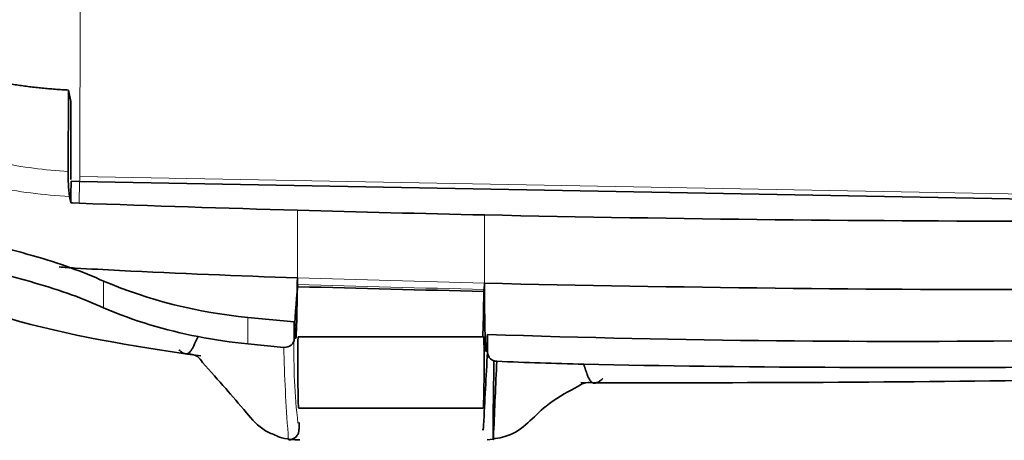
# Model space of a CAD drawing. Units: millimetres. Extents: x 60 to 709, y 50 to 518.
# Drawn here: x 315 to 320, y 72 to 74 of the extents above; entities that cross this region are included whole.
import ezdxf

# ---------------------------------------------------------------- set-up
doc = ezdxf.new("R2010")
doc.units = ezdxf.units.MM
doc.layers.add('C__USERS_MEWALP_', color=7, linetype='Continuous')
doc.layers.add('FactualArea', color=7, linetype='Continuous')

# ---------------------------------------------------------------- blocks, each defined once
blk = doc.blocks.new('SE2')
at = {"layer": 'C__USERS_MEWALP_', "color": 7, "linetype": 'Continuous', "lineweight": 18}
for p, q in [((315.2853, 73.1741), (315.2871, 74.1044)), ((315.2839, 73.1481), (315.2818, 73.0357)), ((320.3982, 73.0532), (315.2839, 73.1481)), ((315.2853, 73.1741), (320.3982, 73.0791)), ((316.4136, 72.9993), (316.4133, 72.6483)), ((317.3833, 72.9749), (317.383, 72.6204)), ((315.4079, 72.6314), (315.4079, 72.4929)), ((316.1558, 72.4429), (316.1558, 72.3054))]:
    blk.add_line(p, q, dxfattribs=at)
at = {"layer": 'C__USERS_MEWALP_', "color": 2, "linetype": 'Continuous', "lineweight": 35}
for p, q in [((315.2242, 73.1999), (315.2256, 73.6234)), ((315.2389, 73.5639), (315.2256, 73.6234)), ((315.2376, 73.1584), (315.2389, 73.5639)), ((315.2839, 73.1481), (315.2407, 73.15)), ((320.3982, 73.0532), (315.2839, 73.1481)), ((315.2385, 73.0376), (315.2322, 73.0708)), ((315.2474, 73.0372), (315.2385, 73.0376)), ((315.2818, 73.0357), (315.2474, 73.0372)), ((316.4133, 72.6483), (316.4148, 72.6132)), ((317.3817, 72.588), (317.383, 72.6204)), ((316.1558, 72.4429), (316.3975, 72.4198)), ((316.3975, 72.4198), (316.3973, 72.3318)), ((317.3795, 72.3418), (316.4176, 72.3418)), ((317.3993, 72.2613), (317.3991, 72.3541)), ((316.1558, 72.3054), (316.3431, 72.2875)), ((316.4201, 71.9718), (317.3771, 71.9718))]:
    blk.add_line(p, q, dxfattribs=at)
for centre, radius, start, end in [((316.0515, 73.186), 0.8273, 179.0377, 188.0036), ((317.4078, 73.0513), 2.1693, 177.3911, 180.3619), ((320.9919, 232.7291), 159.7954, 267.952174, 268.358209), ((320.2173, 205.0356), 132.0911, 268.349898, 268.770626), ((320.4064, 211.7704), 138.8284, 268.752216, 269.996613), ((316.3912, 74.9544), 2.5225, 247.0571, 264.6444), ((320.2793, 198.1431), 125.5561, 268.678227, 270.054285), ((319.4322, 72.2519), 3.0369, 173.2651, 178.2421), ((338.1363, 895.9926), 823.6768, 268.4889177, 268.5560743), ((316.327, 74.6305), 2.3268, 246.7354, 259.3818), ((316.4368, 75.0954), 2.8041, 258.9258, 264.2481), ((319.5634, 137.6786), 65.3604, 268.102389, 270.731829), ((317.4476, 72.2637), 0.0484, 182.9319, 269.9353), ((318.7316, 102.3083), 30.1204, 267.55673, 268.41456), ((319.6319, 160.3519), 88.1694, 268.873349, 270.498022), ((317.9264, 72.0217), 0.084, 73.7183, 128.9692), ((318.3355, 223.0367), 150.9331, 269.828396, 270.783075)]:
    blk.add_arc(centre, radius, start, end, dxfattribs=at)
at = {"layer": 'C__USERS_MEWALP_', "color": 7, "linetype": 'Continuous', "lineweight": 18}
for centre, radius, start, end in [((326.414, 403.6242), 331.127, 268.269298, 268.437161), ((325.0564, 386.0082), 313.5142, 268.420524, 268.597285), ((319.4322, 72.2519), 3.0369, 178.4918, 186.7667), ((324.742, 72.4745), 8.401, 181.27492, 184.34412)]:
    blk.add_arc(centre, radius, start, end, dxfattribs=at)
blk.add_ellipse((315.2843, 73.1663), major_axis=(0.0007, 0.02), ratio=0.039215, start_param=3.578237, end_param=5.114975, dxfattribs=at)
at = {"layer": 'C__USERS_MEWALP_', "color": 2, "linetype": 'Continuous', "lineweight": 35}
for centre, major_axis, start_param, end_param in [((316.4189, 72.1568), (0.0012, -0.185), 3.141473, 6.283066), ((317.3783, 72.1568), (0.0012, 0.185), 3.141712, 6.283185)]:
    blk.add_ellipse(centre, major_axis=major_axis, ratio=0.018098, start_param=start_param, end_param=end_param, dxfattribs=at)
for points, knots in [([(315.2256, 73.6234), (315.2142, 73.6239), (315.1914, 73.6251), (315.1574, 73.6273), (315.1237, 73.63), (315.0901, 73.6331), (315.0567, 73.6366), (315.0234, 73.6406), (314.9905, 73.6449), (314.9578, 73.6497), (314.9254, 73.6549), (314.8439, 73.6691), (314.7219, 73.6968), (314.5697, 73.7464), (314.4414, 73.8045), (314.3613, 73.8555), (314.3163, 73.8918), (314.2935, 73.9124), (314.2731, 73.9332), (314.2614, 73.9473), (314.2556, 73.9543)], [0, 0, 0, 0, 0.026216, 0.052346, 0.078439, 0.104545, 0.130708, 0.156934, 0.183204, 0.209501, 0.235807, 0.262104, 0.410591, 0.549735, 0.698706, 0.837336, 0.878532, 0.919425, 0.959937, 1, 1, 1, 1]), ([(313.8901, 73.5095), (313.8976, 73.4707), (313.9086, 73.4325), (313.9377, 73.3569), (313.9556, 73.3203), (313.9975, 73.2502), (314.0215, 73.2166), (314.0623, 73.1681), (314.0767, 73.1523), (314.1064, 73.122), (314.1219, 73.1074), (314.17, 73.0651), (314.2042, 73.039), (314.259, 73.0029), (314.2778, 72.9914), (314.3157, 72.9699), (314.335, 72.9598), (314.3933, 72.9315), (314.4332, 72.9152), (314.5148, 72.8877), (314.5553, 72.8769), (314.6152, 72.8643), (314.6351, 72.8606), (314.6744, 72.8526), (314.694, 72.8485), (314.7521, 72.8361), (314.7903, 72.8276), (314.8655, 72.81), (314.9025, 72.8009), (314.9744, 72.7822), (315.0094, 72.7726), (315.1798, 72.7235), (315.3014, 72.6802), (315.4079, 72.6314)], [0, 0, 0, 0, 0.0625, 0.0625, 0.125, 0.125, 0.1875, 0.1875, 0.21875, 0.21875, 0.25, 0.25, 0.3125, 0.3125, 0.34375, 0.34375, 0.375, 0.375, 0.4375, 0.4375, 0.5, 0.5, 0.53125, 0.53125, 0.5625, 0.5625, 0.625, 0.625, 0.6875, 0.6875, 0.75, 0.75, 1, 1, 1, 1]), ([(313.7675, 73.3856), (313.8401, 73.2098), (313.9555, 72.9575), (314.3363, 72.6375), (315.0021, 72.3865), (315.5398, 72.2954), (315.9129, 72.2426)], [0, 0, 0, 0, 0.234089, 0.396295, 0.646509, 1, 1, 1, 1]), ([(313.8274, 73.2495), (313.8654, 73.1808), (313.9127, 73.1176), (313.9974, 73.0302), (314.028, 73.0022), (314.0921, 72.9503), (314.1257, 72.9262), (314.1784, 72.8924), (314.1963, 72.8816), (314.233, 72.8608), (314.2518, 72.8508), (314.3085, 72.8223), (314.3467, 72.8054), (314.4242, 72.7758), (314.4634, 72.7629), (314.5228, 72.7466), (314.5426, 72.7417), (314.5818, 72.733), (314.6012, 72.7292), (314.6977, 72.7098), (314.7725, 72.6936), (314.9172, 72.659), (314.9874, 72.6406), (315.1863, 72.5827), (315.3045, 72.5403), (315.4079, 72.4929)], [0, 0, 0, 0, 0.125, 0.125, 0.1875, 0.1875, 0.25, 0.25, 0.28125, 0.28125, 0.3125, 0.3125, 0.375, 0.375, 0.4375, 0.4375, 0.46875, 0.46875, 0.5, 0.5, 0.625, 0.625, 0.75, 0.75, 1, 1, 1, 1]), ([(315.1787, 72.7047), (315.2062, 72.7025), (315.2338, 72.7007), (315.338, 72.6946), (315.4146, 72.6904), (315.7982, 72.6709), (316.1057, 72.6588), (316.4133, 72.6483)], [0.6649685, 0.6649685, 0.6649685, 0.6649685, 0.6875, 0.6875, 0.75, 0.75, 1, 1, 1, 1]), ([(316.4133, 72.6483), (316.4127, 72.5792), (316.412, 72.5181), (316.4107, 72.4547), (316.4104, 72.4426), (316.4099, 72.4203), (316.4096, 72.41), (316.4087, 72.3818), (316.408, 72.3666), (316.4066, 72.3442), (316.4059, 72.3373), (316.4043, 72.3327), (316.4035, 72.335), (316.4022, 72.3454), (316.4018, 72.35), (316.4009, 72.3614), (316.4005, 72.3685), (316.3992, 72.3904), (316.3983, 72.4051), (316.3975, 72.4198)], [0, 0, 0, 0, 0.25, 0.25, 0.3125, 0.3125, 0.375, 0.375, 0.5, 0.5, 0.625, 0.625, 0.75, 0.75, 0.8125, 0.8125, 0.875, 0.875, 1, 1, 1, 1]), ([(317.3991, 72.3541), (317.3982, 72.3385), (317.3973, 72.3229), (317.396, 72.2996), (317.3955, 72.2923), (317.3946, 72.2806), (317.3942, 72.276), (317.3933, 72.2693), (317.3929, 72.2673), (317.392, 72.2658), (317.3916, 72.2663), (317.3908, 72.27), (317.3904, 72.2731), (317.3896, 72.2817), (317.3892, 72.2873), (317.3882, 72.3073), (317.3875, 72.325), (317.3866, 72.3575), (317.3863, 72.3694), (317.3858, 72.3945), (317.3855, 72.4079), (317.3848, 72.4499), (317.3844, 72.4807), (317.3836, 72.5472), (317.3833, 72.583), (317.383, 72.6204)], [0, 0, 0, 0, 0.125, 0.125, 0.1875, 0.1875, 0.25, 0.25, 0.3125, 0.3125, 0.375, 0.375, 0.4375, 0.4375, 0.5, 0.5, 0.625, 0.625, 0.6875, 0.6875, 0.75, 0.75, 0.875, 0.875, 1, 1, 1, 1]), ([(316.4157, 72.6022), (316.4156, 72.6022), (316.4156, 72.6023), (316.4153, 72.6033), (316.4151, 72.6069), (316.4148, 72.6132)], [0.4214176, 0.4214176, 0.4214176, 0.4214176, 0.5, 0.5, 1, 1, 1, 1]), ([(317.3801, 72.5852), (317.3798, 72.5377), (317.3791, 72.4915), (317.3776, 72.4202), (317.3766, 72.3995), (317.3757, 72.3594), (317.3755, 72.352), (317.3753, 72.3444)], [0, 0, 0, 0, 0.0625, 0.0625, 0.125, 0.125, 0.1382893, 0.1382893, 0.1382893, 0.1382893]), ([(317.3817, 72.588), (317.3814, 72.5813), (317.3811, 72.5776), (317.3808, 72.5771), (317.3808, 72.5771), (317.3808, 72.5771)], [0, 0, 0, 0, 0.5, 0.5, 0.5376721, 0.5376721, 0.5376721, 0.5376721]), ([(315.8982, 72.3435), (315.8962, 72.3389), (315.8921, 72.3297), (315.8856, 72.3155), (315.8792, 72.3021), (315.8721, 72.2877), (315.8655, 72.2758), (315.8584, 72.2663), (315.8518, 72.2597), (315.8419, 72.2539), (315.8291, 72.2532), (315.8162, 72.26), (315.8073, 72.2668), (315.8029, 72.2705), (315.7998, 72.2733), (315.7982, 72.2748)], [0, 0, 0, 0, 0.07656, 0.152311, 0.235881, 0.303759, 0.393558, 0.455923, 0.536101, 0.606636, 0.762482, 0.901315, 0.933681, 0.966574, 1, 1, 1, 1]), ([(316.3431, 72.2875), (316.357, 72.2863), (316.371, 72.2905), (316.3912, 72.307), (316.3973, 72.3192), (316.3973, 72.3318)], [0, 0, 0, 0, 0.5, 0.5, 1, 1, 1, 1]), ([(317.3754, 71.8627), (317.3756, 71.8602), (317.3759, 71.8586), (317.3769, 71.8559), (317.3778, 71.866), (317.3855, 72.0087), (317.3924, 72.1352), (317.3993, 72.2613)], [0.4188751, 0.4188751, 0.4188751, 0.4188751, 0.4375, 0.4375, 0.5, 0.5, 1, 1, 1, 1]), ([(315.8362, 72.2541), (315.848, 72.2537), (315.8674, 72.2527), (315.9029, 72.238), (315.914, 72.2215), (315.9217, 72.209)], [0, 0, 0, 0, 0.279883, 0.553093, 1, 1, 1, 1]), ([(315.9217, 72.209), (315.9649, 72.1603), (316.0339, 72.082), (316.1352, 71.9662), (316.2198, 71.8629), (316.2843, 71.8371), (316.3064, 71.8282)], [0, 0, 0, 0, 0.368632, 0.683225, 0.906918, 1, 1, 1, 1]), ([(317.4475, 72.2154), (317.4417, 72.0921), (317.4366, 71.9686), (317.4304, 71.8292), (317.4301, 71.8141), (317.4291, 71.8048), (317.4286, 71.8086), (317.4279, 71.8455), (317.4284, 71.9046), (317.4304, 72.054), (317.432, 72.1398), (317.4326, 72.2207)], [0, 0, 0, 0, 0.5, 0.5, 0.5625, 0.5625, 0.625, 0.625, 0.75, 0.75, 0.8650418, 0.8650418, 0.8650418, 0.8650418]), ([(317.9983, 72.1256), (317.9982, 72.1256), (317.9982, 72.1256), (317.9965, 72.1241), (317.9913, 72.1195), (317.9862, 72.1155), (317.9809, 72.1118), (317.9764, 72.1088), (317.9698, 72.1053), (317.9656, 72.1037), (317.9595, 72.1019), (317.9538, 72.1014), (317.9487, 72.1025), (317.9438, 72.1042), (317.9374, 72.1082), (317.9284, 72.1193), (317.9229, 72.1303), (317.9196, 72.1382), (317.9175, 72.1434), (317.9154, 72.1493), (317.9133, 72.1551), (317.912, 72.1588), (317.9103, 72.1638), (317.9093, 72.1665), (317.9088, 72.1681), (317.9081, 72.1701), (317.9073, 72.1725), (317.9064, 72.1749), (317.9056, 72.1774), (317.9048, 72.1798), (317.9037, 72.1831), (317.9029, 72.1855), (317.902, 72.1882), (317.9014, 72.1901), (317.9007, 72.192), (317.8996, 72.1954), (317.8987, 72.1981), (317.8982, 72.1995)], [0, 0, 0, 0, 0.000007, 0.000007, 0.032659, 0.097962, 0.097962, 0.146757, 0.195551, 0.244346, 0.244346, 0.341936, 0.39073, 0.39073, 0.49228, 0.593829, 0.695378, 0.695378, 0.720752, 0.771498, 0.771498, 0.796872, 0.822245, 0.847618, 0.847618, 0.860317, 0.885714, 0.885714, 0.898412, 0.923809, 0.923809, 0.949206, 0.961905, 0.961905, 0.974603, 0.987302, 1, 1, 1, 1]), ([(317.3982, 71.8069), (317.4368, 71.8129), (317.5675, 71.8318), (317.6703, 71.9764), (317.8196, 72.0582), (317.8648, 72.0824), (317.8736, 72.087)], [0, 0, 0, 0, 0.159222, 0.614171, 0.935994, 1, 1, 1, 1]), ([(316.3653, 71.8087), (316.366, 71.8086), (316.3727, 71.8067), (316.386, 71.8097), (316.4002, 71.8168), (316.4096, 71.8259), (316.4154, 71.8347), (316.4184, 71.8421), (316.4199, 71.8475), (316.4209, 71.8523), (316.4218, 71.8605), (316.4225, 71.8698), (316.4229, 71.8887), (316.423, 71.8976)], [0, 0, 0, 0, 0.009282, 0.105397, 0.179595, 0.241291, 0.294131, 0.33775, 0.375273, 0.42097, 0.505718, 0.799221, 1, 1, 1, 1])]:
    blk.add_open_spline(points, degree=3, knots=knots, dxfattribs=at)
at = {"layer": 'C__USERS_MEWALP_', "color": 7, "linetype": 'Continuous', "lineweight": 18}
for points, knots in [([(315.2242, 73.1999), (315.1636, 73.2037), (315.1039, 73.2096), (314.9865, 73.2251), (314.9289, 73.2348), (314.7619, 73.2694), (314.6611, 73.299), (314.5479, 73.3441), (314.526, 73.3535), (314.4842, 73.3728), (314.4642, 73.3828), (314.4071, 73.4136), (314.3727, 73.4352), (314.3268, 73.4695), (314.3124, 73.4813), (314.2858, 73.5053), (314.2736, 73.5174), (314.2403, 73.5544), (314.2224, 73.5799), (314.2092, 73.6063)], [0, 0, 0, 0, 0.125, 0.125, 0.25, 0.25, 0.5, 0.5, 0.5625, 0.5625, 0.625, 0.625, 0.75, 0.75, 0.8125, 0.8125, 0.875, 0.875, 1, 1, 1, 1]), ([(314.111, 73.5267), (314.1236, 73.4969), (314.1413, 73.4682), (314.1757, 73.4264), (314.1884, 73.4126), (314.2165, 73.3856), (314.2319, 73.3722), (314.2814, 73.3332), (314.3189, 73.3087), (314.3816, 73.2739), (314.4036, 73.2626), (314.4498, 73.2408), (314.4741, 73.2302), (314.5497, 73.1996), (314.6031, 73.1812), (314.716, 73.1481), (314.7754, 73.1334), (314.9005, 73.1079), (314.9652, 73.0973), (315.0971, 73.0806), (315.1641, 73.0746), (315.2322, 73.0708)], [0, 0, 0, 0, 0.125, 0.125, 0.1875, 0.1875, 0.25, 0.25, 0.375, 0.375, 0.4375, 0.4375, 0.5, 0.5, 0.625, 0.625, 0.75, 0.75, 0.875, 0.875, 1, 1, 1, 1])]:
    blk.add_open_spline(points, degree=3, knots=knots, dxfattribs=at)
at = {"layer": 'C__USERS_MEWALP_', "color": 2, "linetype": 'Continuous', "lineweight": 35}
blk.add_open_spline([(316.3064, 71.8282), (316.3188, 71.817), (316.3588, 71.8099), (316.4265, 71.8068)], degree=3, dxfattribs=at)
at = {"layer": 'C__USERS_MEWALP_', "color": 7, "linetype": 'Continuous', "lineweight": 18}
blk.add_open_spline([(316.366, 71.8092), (316.3655, 71.8114), (316.3652, 71.8211), (316.3652, 71.8381)], degree=3, dxfattribs=at)

msp = doc.modelspace()

# ---------------------------------------------------------------- block references
at = {"layer": 'FactualArea'}
msp.add_blockref('SE2', (0, 0), dxfattribs=at)

doc.saveas('drawing.dxf')
